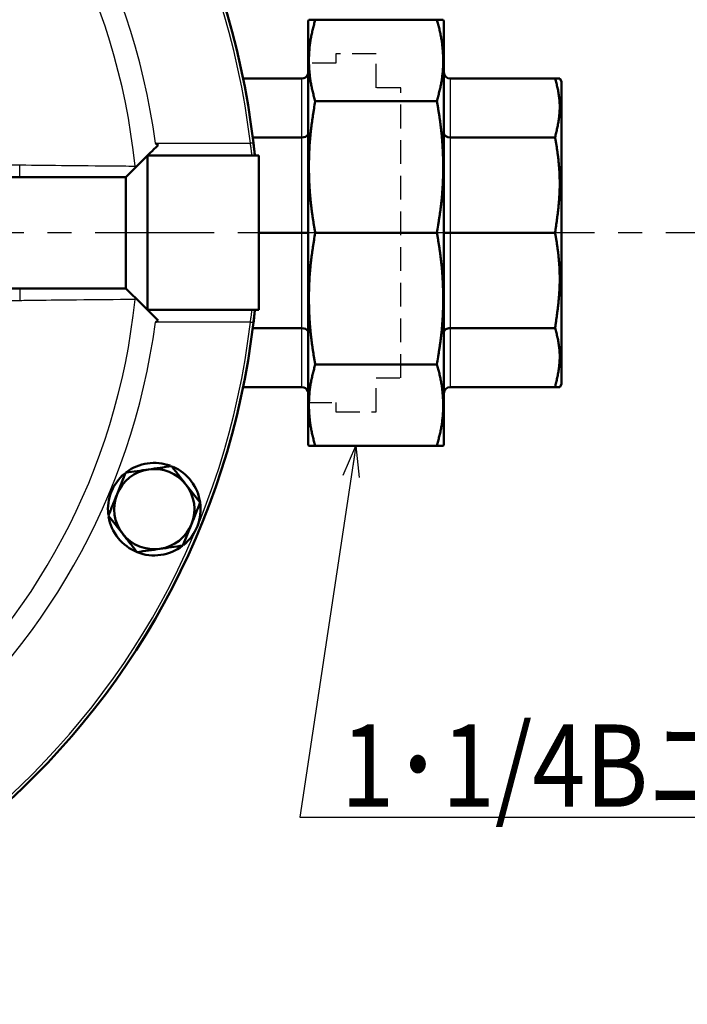
# Model space of a CAD drawing. Units: millimetres. Extents: x 0 to 420, y 0 to 297.
# Drawn here: x 246 to 279, y 189 to 237 of the extents above; entities that cross this region are included whole.
import ezdxf

# ---------------------------------------------------------------- set-up
doc = ezdxf.new("R2010")
doc.units = ezdxf.units.MM
doc.header["$LTSCALE"] = 0.18189
doc.linetypes.add('CENTER', pattern=[50.8, 31.75, -6.35, 6.35, -6.35])
doc.linetypes.add('HIDDEN', pattern=[9.525, 6.35, -3.175])
doc.layers.add('NoLayerName_001', color=7, linetype='Continuous')
doc.layers.add('NoLayerName_002', color=7, linetype='Continuous')
doc.styles.get("Standard").update_dxf_attribs({"font": 'txt', "bigfont": 'extfont2'})
doc.dimstyles.get("Standard").update_dxf_attribs({"dimtxt": 2.5, "dimasz": 2.5, "dimexe": 1.25, "dimexo": 0.625, "dimtad": 1, "dimzin": 0, "dimdsep": 46, "dimtxsty": 'Standard', "dimcen": 2.5, "dimadec": 0, "dimazin": 0, "dimtfac": 0.75, "dimtmove": 0, "dimatfit": 3, "dimfxl": 1, "dimarcsym": 0})

msp = doc.modelspace()

# ---------------------------------------------------------------- linework, layer by layer
at = {"layer": 'NoLayerName_001', "color": 7, "linetype": 'Continuous', "lineweight": 50}
for p, q in [((260.249, 236.673), (260.21, 236.606)), ((260.21, 236.606), (260.21, 216.04)), ((260.557, 236.673), (266.464, 236.673)), ((266.81, 236.606), (266.772, 236.673)), ((266.81, 236.606), (266.81, 216.04)), ((259.91, 233.823), (257.053, 233.823)), ((272.206, 233.823), (267.11, 233.823)), ((272.51, 233.682), (272.429, 233.823)), ((272.51, 233.682), (272.51, 218.964)), ((260.557, 232.72), (266.464, 232.72)), ((259.91, 230.958), (257.523, 230.958)), ((257.555, 230.69), (257.622, 230.073)), ((272.206, 230.958), (267.11, 230.958)), ((251.36, 229.023), (252.41, 230.073)), ((252.41, 230.073), (257.81, 230.073)), ((257.81, 230.073), (257.81, 222.573)), ((235.013, 229.023), (251.36, 229.023)), ((259.91, 226.323), (257.81, 226.323)), ((260.194, 226.323), (259.91, 226.323)), ((260.557, 226.323), (266.464, 226.323)), ((267.11, 226.323), (266.81, 226.323)), ((272.206, 226.323), (267.11, 226.323)), ((235.013, 223.623), (251.36, 223.623)), ((252.41, 222.573), (257.81, 222.573)), ((259.91, 221.688), (257.523, 221.688)), ((272.206, 221.688), (267.11, 221.688)), ((260.557, 219.926), (266.464, 219.926)), ((259.91, 218.823), (257.053, 218.823)), ((272.206, 218.823), (267.11, 218.823)), ((272.429, 218.823), (272.51, 218.964)), ((260.21, 216.04), (260.249, 215.973)), ((260.557, 215.973), (266.464, 215.973)), ((266.772, 215.973), (266.81, 216.04)), ((251.347, 214.661), (250.928, 213.616)), ((254.967, 213.21), (254.272, 214.095)), ((250.509, 212.571), (251.205, 211.686)), ((254.129, 211.12), (254.548, 212.165))]:
    msp.add_line(p, q, dxfattribs=at)
at = {"layer": 'NoLayerName_001', "color": 8, "linetype": 'Continuous', "lineweight": 25}
for p, q in [((259.91, 230.958), (259.91, 233.823)), ((267.11, 233.823), (267.11, 230.958)), ((259.91, 226.323), (259.91, 230.958)), ((267.11, 230.958), (267.11, 226.323)), ((252.795, 230.673), (257.406, 230.673)), ((238.06, 229.623), (246.201, 229.623)), ((246.201, 229.023), (246.201, 229.623)), ((259.91, 221.688), (259.91, 226.323)), ((267.11, 226.323), (267.11, 221.688)), ((246.201, 223.623), (246.201, 223.023)), ((246.201, 223.023), (238.06, 223.023)), ((257.406, 221.973), (252.795, 221.973)), ((259.91, 218.823), (259.91, 221.688)), ((267.11, 221.688), (267.11, 218.823))]:
    msp.add_line(p, q, dxfattribs=at)
at = {"layer": 'NoLayerName_001', "color": 7, "linetype": 'CENTER', "lineweight": 25}
msp.add_line((283.359, 226.323), (143.035, 226.323), dxfattribs=at)
at = {"layer": 'NoLayerName_001', "color": 8, "linetype": 'Continuous', "lineweight": 25}
for points in [[(257.555, 230.69), (257.552, 230.69), (257.544, 230.689), (257.53, 230.688), (257.511, 230.685), (257.489, 230.683), (257.463, 230.68), (257.435, 230.676), (257.406, 230.673)], [(257.555, 221.955), (257.552, 221.956), (257.544, 221.957), (257.53, 221.958), (257.511, 221.961), (257.489, 221.963), (257.463, 221.966), (257.435, 221.97), (257.406, 221.973)]]:
    msp.add_lwpolyline(points, dxfattribs=at)
at = {"layer": 'NoLayerName_001', "color": 7, "linetype": 'Continuous', "lineweight": 50}
for points in [[(252.41, 230.073), (252.42, 230.083), (252.448, 230.111), (252.494, 230.157), (252.557, 230.22), (252.634, 230.297), (252.723, 230.386), (252.822, 230.485), (252.926, 230.589)], [(251.36, 223.623), (252.148, 222.835), (252.41, 222.573)], [(257.622, 222.573), (257.566, 222.047), (257.555, 221.955)]]:
    msp.add_lwpolyline(points, dxfattribs=at)
for centre, radius, start, end in [((220.31, 226.323), 37.5, 6.6882, 353.3118), ((267.11, 234.123), 0.3, 180, 270), ((259.91, 234.123), 0.3, 270, 341.2479), ((259.91, 218.523), 0.3, 18.7521, 90), ((267.11, 218.523), 0.3, 90, 180), ((252.738, 212.891), 2.25, 69.9494, 126.9586), ((252.738, 212.891), 2.25, 8.1542, 65.9794), ((252.738, 212.891), 2.25, 130.0573, 186.5717), ((252.738, 212.891), 1.95, 98.1542, 158.1542), ((252.738, 212.891), 1.95, 38.1542, 98.1542), ((252.738, 212.891), 1.95, 338.1542, 38.1542), ((252.738, 212.891), 1.95, 158.1542, 218.1542), ((252.738, 212.891), 2.25, 309.0438, 8.1542), ((252.738, 212.891), 2.25, 189.0368, 307.7306), ((252.738, 212.891), 1.95, 278.1542, 338.1542), ((252.738, 212.891), 1.95, 218.1542, 278.1542)]:
    msp.add_arc(centre, radius, start, end, dxfattribs=at)
at = {"layer": 'NoLayerName_001', "color": 8, "linetype": 'Continuous', "lineweight": 25}
for radius, start, end in [(37.35, 6.6882, 353.3118), (32.775, 7.6271, 352.3729), (31.662, 5.8789, 354.1211)]:
    msp.add_arc((220.31, 226.323), radius, start, end, dxfattribs=at)
at = {"layer": 'NoLayerName_001', "color": 7, "linetype": 'Continuous', "lineweight": 50}
for centre, start_param, end_param in [((259.91, 231.144), 4.712389, 5.9559), ((267.11, 231.144), 3.141593, 4.712389), ((259.91, 221.502), 0.327286, 1.570796), ((267.11, 221.502), 1.570796, 3.141593)]:
    msp.add_ellipse(centre, major_axis=(0.3, 0), ratio=0.618034, start_param=start_param, end_param=end_param, dxfattribs=at)
for points, knots in [([(260.557, 236.673), (260.546, 236.636), (260.526, 236.561), (260.497, 236.449), (260.467, 236.336), (260.439, 236.224), (260.412, 236.112), (260.387, 235.999), (260.363, 235.887), (260.342, 235.774), (260.322, 235.661), (260.306, 235.548), (260.291, 235.434), (260.279, 235.321), (260.269, 235.207), (260.261, 235.094), (260.255, 234.98), (260.251, 234.867), (260.249, 234.753), (260.25, 234.64), (260.252, 234.526), (260.256, 234.412), (260.262, 234.299), (260.27, 234.185), (260.281, 234.072), (260.293, 233.959), (260.307, 233.845), (260.323, 233.732), (260.341, 233.619), (260.361, 233.506), (260.383, 233.393), (260.408, 233.281), (260.435, 233.168), (260.463, 233.056), (260.494, 232.944), (260.525, 232.832), (260.546, 232.757), (260.557, 232.72)], [0, 0, 0, 0, 0.116175, 0.232291, 0.348292, 0.464127, 0.579751, 0.695131, 0.810246, 0.925088, 1.039678, 1.154049, 1.268232, 1.382256, 1.496147, 1.609931, 1.723628, 1.837259, 1.950848, 2.064422, 2.178007, 2.291629, 2.405312, 2.51908, 2.632958, 2.746967, 2.861129, 2.975465, 3.089997, 3.204749, 3.319748, 3.435021, 3.550598, 3.66648, 3.782618, 3.898937, 4.015349, 4.015349, 4.015349, 4.015349]), ([(260.259, 236.673), (260.257, 236.673), (260.245, 236.673), (260.264, 236.673), (260.274, 236.673), (260.285, 236.673), (260.296, 236.673), (260.31, 236.673), (260.337, 236.673), (260.369, 236.673), (260.405, 236.673), (260.429, 236.673), (260.461, 236.673), (260.489, 236.673), (260.525, 236.673), (260.544, 236.673), (260.557, 236.673)], [0, 0, 0, 0, 0.0073093, 0.0204934, 0.0267638, 0.0422766, 0.0513483, 0.061183, 0.0828001, 0.131921, 0.1593398, 0.1889036, 0.2045473, 0.2552022, 0.2734051, 0.3118104, 0.3118104, 0.3118104, 0.3118104]), ([(266.464, 232.72), (266.474, 232.757), (266.494, 232.832), (266.524, 232.944), (266.553, 233.056), (266.582, 233.169), (266.609, 233.281), (266.634, 233.394), (266.658, 233.506), (266.679, 233.619), (266.698, 233.732), (266.715, 233.845), (266.729, 233.959), (266.742, 234.072), (266.752, 234.185), (266.76, 234.299), (266.765, 234.412), (266.769, 234.526), (266.771, 234.64), (266.771, 234.753), (266.769, 234.867), (266.765, 234.98), (266.758, 235.094), (266.75, 235.207), (266.74, 235.321), (266.728, 235.434), (266.714, 235.547), (266.698, 235.661), (266.68, 235.774), (266.659, 235.887), (266.637, 236), (266.613, 236.112), (266.586, 236.225), (266.557, 236.337), (266.527, 236.449), (266.496, 236.561), (266.475, 236.636), (266.464, 236.673)], [0, 0, 0, 0, 0.116175, 0.23229, 0.348291, 0.464126, 0.57975, 0.69513, 0.810245, 0.925088, 1.039678, 1.154048, 1.268231, 1.382255, 1.496147, 1.609931, 1.723628, 1.837259, 1.950848, 2.064422, 2.178007, 2.291629, 2.405311, 2.519079, 2.632957, 2.746967, 2.861129, 2.975464, 3.089996, 3.204748, 3.319747, 3.435021, 3.550597, 3.666479, 3.782617, 3.898936, 4.015348, 4.015348, 4.015348, 4.015348]), ([(266.464, 236.673), (266.471, 236.673), (266.489, 236.673), (266.53, 236.673), (266.57, 236.673), (266.611, 236.673), (266.634, 236.673), (266.665, 236.673), (266.685, 236.673), (266.708, 236.673), (266.721, 236.673), (266.733, 236.673), (266.741, 236.673), (266.748, 236.673), (266.755, 236.673), (266.76, 236.673), (266.772, 236.673), (266.762, 236.673), (266.759, 236.673)], [0, 0, 0, 0, 0.0195042, 0.056614, 0.1229754, 0.1380607, 0.1800669, 0.1930613, 0.2292964, 0.2403787, 0.2605837, 0.2695373, 0.2776124, 0.2847243, 0.2907886, 0.2957207, 0.3028787, 0.3103761, 0.3103761, 0.3103761, 0.3103761]), ([(272.206, 230.958), (272.215, 230.996), (272.233, 231.073), (272.259, 231.187), (272.285, 231.301), (272.31, 231.415), (272.333, 231.53), (272.355, 231.644), (272.374, 231.759), (272.392, 231.873), (272.407, 231.988), (272.418, 232.103), (272.427, 232.218), (272.431, 232.333), (272.432, 232.448), (272.43, 232.563), (272.425, 232.679), (272.416, 232.794), (272.404, 232.909), (272.388, 233.024), (272.37, 233.139), (272.349, 233.254), (272.325, 233.368), (272.298, 233.482), (272.269, 233.596), (272.238, 233.71), (272.217, 233.785), (272.206, 233.823)], [0, 0, 0, 0, 0.117328, 0.234594, 0.351735, 0.468698, 0.585436, 0.701914, 0.81811, 0.934021, 1.049664, 1.165078, 1.28033, 1.395507, 1.510682, 1.625922, 1.741284, 1.856818, 1.972568, 2.088569, 2.20485, 2.321433, 2.438336, 2.555567, 2.673119, 2.79092, 2.908856, 2.908856, 2.908856, 2.908856]), ([(272.206, 233.823), (272.223, 233.823), (272.25, 233.823), (272.283, 233.823), (272.304, 233.823), (272.319, 233.823), (272.334, 233.823), (272.352, 233.823), (272.368, 233.823), (272.39, 233.823), (272.404, 233.823), (272.42, 233.823), (272.422, 233.823), (272.43, 233.823), (272.422, 233.823), (272.416, 233.823), (272.409, 233.823)], [0, 0, 0, 0, 0.0503847, 0.0827975, 0.0983969, 0.113479, 0.1279593, 0.1417532, 0.1669437, 0.1781714, 0.2053695, 0.2119922, 0.2210654, 0.2233468, 0.2237167, 0.2435992, 0.2435992, 0.2435992, 0.2435992]), ([(260.557, 232.72), (260.537, 232.599), (260.506, 232.417), (260.467, 232.175), (260.439, 231.993), (260.412, 231.811), (260.386, 231.629), (260.363, 231.447), (260.341, 231.264), (260.322, 231.081), (260.306, 230.898), (260.291, 230.715), (260.279, 230.532), (260.269, 230.348), (260.261, 230.164), (260.255, 229.981), (260.251, 229.797), (260.249, 229.613), (260.25, 229.429), (260.252, 229.246), (260.256, 229.062), (260.262, 228.878), (260.27, 228.695), (260.281, 228.511), (260.293, 228.328), (260.307, 228.144), (260.323, 227.961), (260.341, 227.778), (260.361, 227.595), (260.383, 227.413), (260.408, 227.231), (260.435, 227.049), (260.463, 226.867), (260.494, 226.686), (260.525, 226.504), (260.546, 226.383), (260.557, 226.323)], [0, 0, 0, 0, 0.368049, 0.552039, 0.73599, 0.919899, 1.103765, 1.2876, 1.47142, 1.655243, 1.839071, 2.022903, 2.206737, 2.39057, 2.574397, 2.758211, 2.942004, 3.125781, 3.309548, 3.493311, 3.677077, 3.860851, 4.04464, 4.228448, 4.412278, 4.596126, 4.779989, 4.963863, 5.147746, 5.331638, 5.515539, 5.69945, 5.88338, 6.067338, 6.251323, 6.435323, 6.435323, 6.435323, 6.435323]), ([(266.464, 226.323), (266.484, 226.444), (266.514, 226.626), (266.553, 226.868), (266.582, 227.05), (266.609, 227.231), (266.634, 227.414), (266.658, 227.596), (266.679, 227.778), (266.698, 227.961), (266.715, 228.144), (266.729, 228.328), (266.742, 228.511), (266.752, 228.695), (266.76, 228.878), (266.765, 229.062), (266.769, 229.246), (266.771, 229.43), (266.771, 229.613), (266.769, 229.797), (266.765, 229.981), (266.758, 230.164), (266.75, 230.348), (266.74, 230.532), (266.728, 230.715), (266.714, 230.898), (266.698, 231.081), (266.68, 231.264), (266.66, 231.447), (266.637, 231.63), (266.613, 231.812), (266.586, 231.994), (266.557, 232.176), (266.527, 232.357), (266.496, 232.538), (266.475, 232.659), (266.464, 232.72)], [0, 0, 0, 0, 0.368049, 0.552039, 0.73599, 0.919898, 1.103765, 1.287599, 1.47142, 1.655243, 1.839071, 2.022903, 2.206737, 2.39057, 2.574397, 2.758211, 2.942004, 3.125781, 3.309548, 3.493311, 3.677077, 3.860851, 4.04464, 4.228448, 4.412278, 4.596126, 4.779989, 4.963863, 5.147746, 5.331638, 5.515538, 5.69945, 5.88338, 6.067338, 6.251323, 6.435323, 6.435323, 6.435323, 6.435323]), ([(257.555, 230.69), (257.562, 230.633), (257.571, 230.548), (257.583, 230.445), (257.591, 230.374), (257.598, 230.306), (257.606, 230.228), (257.614, 230.151), (257.62, 230.098), (257.622, 230.073)], [0, 0, 0, 0, 0.1726344, 0.256582, 0.3109654, 0.3888878, 0.4607289, 0.5449932, 0.6211318, 0.6211318, 0.6211318, 0.6211318]), ([(272.206, 226.323), (272.215, 226.385), (272.233, 226.508), (272.259, 226.693), (272.285, 226.878), (272.31, 227.063), (272.333, 227.248), (272.355, 227.433), (272.374, 227.618), (272.392, 227.804), (272.407, 227.989), (272.418, 228.175), (272.427, 228.361), (272.431, 228.547), (272.432, 228.734), (272.43, 228.92), (272.425, 229.107), (272.416, 229.293), (272.404, 229.479), (272.388, 229.665), (272.37, 229.851), (272.349, 230.037), (272.325, 230.222), (272.299, 230.406), (272.269, 230.591), (272.238, 230.775), (272.217, 230.897), (272.206, 230.958)], [0, 0, 0, 0, 0.186783, 0.373539, 0.560242, 0.746871, 0.93341, 1.119849, 1.306189, 1.492439, 1.678624, 1.864782, 2.050966, 2.237228, 2.42358, 2.61002, 2.796544, 2.983143, 3.169802, 3.356504, 3.543227, 3.729944, 3.916627, 4.103243, 4.289778, 4.47627, 4.662748, 4.662748, 4.662748, 4.662748]), ([(252.41, 230.073), (252.41, 230.071), (252.41, 230.067), (252.41, 230.061), (252.41, 230.053), (252.41, 230.037), (252.41, 229.976), (252.406, 227.491), (252.416, 225.014), (252.41, 222.582), (252.41, 222.577), (252.41, 222.574), (252.41, 222.573)], [0, 0, 0, 0, 0.005533, 0.011824, 0.01963, 0.029709, 0.0597, 0.20117, 7.484337, 7.491497, 7.496361, 7.500076, 7.500076, 7.500076, 7.500076]), ([(251.806, 229.566), (251.806, 229.565), (251.808, 229.563), (251.809, 229.56), (251.811, 229.557), (251.813, 229.554), (251.815, 229.551), (251.817, 229.548), (251.819, 229.545), (251.821, 229.542), (251.822, 229.539), (251.824, 229.536), (251.826, 229.533), (251.829, 229.529), (251.832, 229.524), (251.837, 229.516), (251.841, 229.51), (251.844, 229.506)], [0, 0, 0, 0, 0.00348409, 0.0069743, 0.0104709, 0.01397359, 0.01748207, 0.02099602, 0.0245151, 0.02803899, 0.03156735, 0.03509981, 0.03863604, 0.04217567, 0.04926366, 0.05636081, 0.07057046, 0.07057046, 0.07057046, 0.07057046]), ([(260.557, 226.323), (260.537, 226.202), (260.506, 226.02), (260.467, 225.778), (260.439, 225.596), (260.412, 225.415), (260.386, 225.232), (260.363, 225.05), (260.341, 224.868), (260.322, 224.685), (260.306, 224.502), (260.291, 224.318), (260.279, 224.135), (260.269, 223.951), (260.261, 223.768), (260.255, 223.584), (260.251, 223.4), (260.249, 223.216), (260.25, 223.033), (260.252, 222.849), (260.256, 222.665), (260.262, 222.482), (260.27, 222.298), (260.281, 222.114), (260.293, 221.931), (260.307, 221.748), (260.323, 221.564), (260.341, 221.382), (260.361, 221.199), (260.383, 221.016), (260.408, 220.834), (260.435, 220.652), (260.463, 220.47), (260.494, 220.289), (260.525, 220.107), (260.546, 219.987), (260.557, 219.926)], [0, 0, 0, 0, 0.368049, 0.552039, 0.73599, 0.919898, 1.103765, 1.287599, 1.47142, 1.655243, 1.839071, 2.022903, 2.206737, 2.39057, 2.574397, 2.758211, 2.942004, 3.125781, 3.309548, 3.493311, 3.677077, 3.860851, 4.04464, 4.228448, 4.412278, 4.596126, 4.779989, 4.963863, 5.147746, 5.331638, 5.515538, 5.69945, 5.88338, 6.067338, 6.251323, 6.435323, 6.435323, 6.435323, 6.435323]), ([(266.464, 219.926), (266.484, 220.047), (266.514, 220.229), (266.553, 220.471), (266.582, 220.653), (266.609, 220.835), (266.634, 221.017), (266.658, 221.199), (266.679, 221.382), (266.698, 221.565), (266.715, 221.748), (266.729, 221.931), (266.742, 222.114), (266.752, 222.298), (266.76, 222.482), (266.765, 222.665), (266.769, 222.849), (266.771, 223.033), (266.771, 223.217), (266.769, 223.4), (266.765, 223.584), (266.758, 223.768), (266.75, 223.951), (266.74, 224.135), (266.728, 224.318), (266.714, 224.502), (266.698, 224.685), (266.68, 224.868), (266.66, 225.051), (266.637, 225.233), (266.613, 225.415), (266.586, 225.597), (266.557, 225.779), (266.527, 225.96), (266.496, 226.142), (266.475, 226.263), (266.464, 226.323)], [0, 0, 0, 0, 0.368049, 0.552039, 0.73599, 0.919899, 1.103765, 1.2876, 1.47142, 1.655243, 1.839071, 2.022903, 2.206737, 2.39057, 2.574397, 2.758211, 2.942004, 3.125781, 3.309548, 3.493311, 3.677077, 3.860851, 4.04464, 4.228448, 4.412278, 4.596126, 4.779989, 4.963863, 5.147746, 5.331638, 5.515539, 5.69945, 5.88338, 6.067338, 6.251323, 6.435323, 6.435323, 6.435323, 6.435323]), ([(272.206, 221.688), (272.215, 221.749), (272.233, 221.873), (272.259, 222.057), (272.285, 222.242), (272.31, 222.427), (272.333, 222.612), (272.355, 222.798), (272.374, 222.983), (272.392, 223.168), (272.407, 223.354), (272.418, 223.54), (272.427, 223.726), (272.431, 223.912), (272.432, 224.098), (272.43, 224.285), (272.425, 224.471), (272.416, 224.658), (272.404, 224.844), (272.388, 225.03), (272.37, 225.216), (272.349, 225.401), (272.325, 225.586), (272.299, 225.771), (272.269, 225.955), (272.238, 226.139), (272.217, 226.262), (272.206, 226.323)], [0, 0, 0, 0, 0.186783, 0.373539, 0.560242, 0.746871, 0.93341, 1.119849, 1.306189, 1.492439, 1.678624, 1.864782, 2.050966, 2.237228, 2.42358, 2.61002, 2.796545, 2.983143, 3.169802, 3.356504, 3.543227, 3.729944, 3.916627, 4.103243, 4.289778, 4.47627, 4.662748, 4.662748, 4.662748, 4.662748]), ([(251.844, 223.139), (251.841, 223.136), (251.837, 223.13), (251.832, 223.122), (251.829, 223.117), (251.826, 223.113), (251.824, 223.11), (251.822, 223.107), (251.821, 223.104), (251.819, 223.101), (251.817, 223.098), (251.815, 223.095), (251.813, 223.092), (251.811, 223.089), (251.809, 223.086), (251.808, 223.083), (251.806, 223.081), (251.806, 223.08)], [0, 0, 0, 0, 0.01420965, 0.0213068, 0.02839479, 0.03193441, 0.03547064, 0.03900311, 0.04253146, 0.04605535, 0.04957444, 0.05308838, 0.05659686, 0.06009956, 0.06359616, 0.06708637, 0.07057046, 0.07057046, 0.07057046, 0.07057046]), ([(257.622, 222.573), (257.618, 222.534), (257.612, 222.473), (257.603, 222.388), (257.595, 222.315), (257.588, 222.246), (257.58, 222.173), (257.569, 222.079), (257.561, 222.003), (257.555, 221.955)], [0, 0, 0, 0, 0.11675, 0.1835563, 0.2576368, 0.3371618, 0.3922633, 0.4769481, 0.6211318, 0.6211318, 0.6211318, 0.6211318]), ([(272.206, 218.823), (272.215, 218.861), (272.233, 218.937), (272.259, 219.051), (272.285, 219.166), (272.31, 219.28), (272.333, 219.394), (272.355, 219.509), (272.374, 219.623), (272.392, 219.738), (272.407, 219.853), (272.418, 219.967), (272.427, 220.082), (272.431, 220.198), (272.432, 220.313), (272.43, 220.428), (272.425, 220.543), (272.416, 220.659), (272.404, 220.774), (272.388, 220.889), (272.37, 221.004), (272.349, 221.118), (272.325, 221.233), (272.298, 221.347), (272.269, 221.461), (272.238, 221.574), (272.217, 221.65), (272.206, 221.688)], [0, 0, 0, 0, 0.117328, 0.234594, 0.351735, 0.468698, 0.585436, 0.701914, 0.81811, 0.934021, 1.049664, 1.165078, 1.28033, 1.395507, 1.510682, 1.625922, 1.741284, 1.856819, 1.972569, 2.088569, 2.20485, 2.321434, 2.438336, 2.555567, 2.673119, 2.790921, 2.908856, 2.908856, 2.908856, 2.908856]), ([(260.557, 219.926), (260.546, 219.889), (260.526, 219.814), (260.497, 219.702), (260.467, 219.59), (260.439, 219.477), (260.412, 219.365), (260.387, 219.252), (260.363, 219.14), (260.342, 219.027), (260.322, 218.914), (260.306, 218.801), (260.291, 218.687), (260.279, 218.574), (260.269, 218.461), (260.261, 218.347), (260.255, 218.234), (260.251, 218.12), (260.249, 218.006), (260.25, 217.893), (260.252, 217.779), (260.256, 217.666), (260.262, 217.552), (260.27, 217.439), (260.281, 217.325), (260.293, 217.212), (260.307, 217.098), (260.323, 216.985), (260.341, 216.872), (260.361, 216.759), (260.383, 216.646), (260.408, 216.534), (260.435, 216.421), (260.463, 216.309), (260.494, 216.197), (260.525, 216.085), (260.546, 216.01), (260.557, 215.973)], [0, 0, 0, 0, 0.116175, 0.232291, 0.348292, 0.464127, 0.579751, 0.695131, 0.810246, 0.925088, 1.039679, 1.154049, 1.268232, 1.382256, 1.496148, 1.609931, 1.723628, 1.837259, 1.950848, 2.064423, 2.178008, 2.291629, 2.405312, 2.51908, 2.632958, 2.746967, 2.861129, 2.975464, 3.089996, 3.204749, 3.319748, 3.435021, 3.550597, 3.66648, 3.782618, 3.898936, 4.015349, 4.015349, 4.015349, 4.015349]), ([(266.464, 215.973), (266.474, 216.01), (266.494, 216.085), (266.524, 216.197), (266.553, 216.309), (266.582, 216.422), (266.609, 216.534), (266.634, 216.647), (266.658, 216.759), (266.679, 216.872), (266.698, 216.985), (266.715, 217.098), (266.729, 217.212), (266.742, 217.325), (266.752, 217.439), (266.76, 217.552), (266.765, 217.666), (266.769, 217.779), (266.771, 217.893), (266.771, 218.006), (266.769, 218.12), (266.765, 218.234), (266.758, 218.347), (266.75, 218.461), (266.74, 218.574), (266.728, 218.687), (266.714, 218.801), (266.698, 218.914), (266.68, 219.027), (266.659, 219.14), (266.637, 219.253), (266.613, 219.365), (266.586, 219.478), (266.557, 219.59), (266.527, 219.702), (266.496, 219.814), (266.475, 219.889), (266.464, 219.926)], [0, 0, 0, 0, 0.116175, 0.23229, 0.348291, 0.464126, 0.57975, 0.69513, 0.810245, 0.925088, 1.039678, 1.154048, 1.268231, 1.382255, 1.496147, 1.60993, 1.723627, 1.837258, 1.950847, 2.064422, 2.178007, 2.291628, 2.405311, 2.519079, 2.632957, 2.746967, 2.861129, 2.975464, 3.089996, 3.204749, 3.319748, 3.435021, 3.550597, 3.66648, 3.782617, 3.898936, 4.015348, 4.015348, 4.015348, 4.015348]), ([(272.413, 218.823), (272.415, 218.823), (272.421, 218.823), (272.424, 218.823), (272.432, 218.823), (272.346, 218.823), (272.281, 218.823), (272.206, 218.823)], [0, 0, 0, 0, 0.0065554, 0.0165298, 0.0189235, 0.0192842, 0.2445222, 0.2445222, 0.2445222, 0.2445222]), ([(260.557, 215.973), (260.456, 215.973), (260.153, 215.973), (260.254, 215.973), (260.257, 215.973), (260.259, 215.973), (260.261, 215.973)], [0, 0, 0, 0, 0.3029114, 0.3033312, 0.3049982, 0.3104192, 0.3104192, 0.3104192, 0.3104192]), ([(266.761, 215.973), (266.763, 215.973), (266.766, 215.973), (266.768, 215.973), (266.87, 215.973), (266.566, 215.973), (266.464, 215.973)], [0, 0, 0, 0, 0.0056542, 0.0071993, 0.0073095, 0.3117839, 0.3117839, 0.3117839, 0.3117839])]:
    msp.add_open_spline(points, degree=3, knots=knots, dxfattribs=at)
for points in [[(252.926, 230.589), (252.904, 230.603), (252.86, 230.631), (252.817, 230.659), (252.795, 230.673)], [(251.36, 229.023), (251.36, 228.123), (251.36, 226.323), (251.36, 224.523), (251.36, 223.623)], [(252.926, 222.057), (252.84, 222.143), (252.668, 222.315), (252.496, 222.487), (252.41, 222.573)], [(252.795, 221.973), (252.817, 221.987), (252.86, 222.015), (252.904, 222.043), (252.926, 222.057)], [(253.576, 214.981), (253.39, 214.954), (253.019, 214.901), (252.648, 214.848), (252.462, 214.821)], [(254.272, 214.095), (254.156, 214.243), (253.924, 214.538), (253.692, 214.833), (253.576, 214.981)], [(252.462, 214.821), (252.276, 214.794), (251.905, 214.741), (251.533, 214.688), (251.347, 214.661)], [(250.928, 213.616), (250.859, 213.442), (250.719, 213.094), (250.579, 212.745), (250.509, 212.571)], [(254.548, 212.165), (254.618, 212.339), (254.758, 212.688), (254.897, 213.036), (254.967, 213.21)], [(251.205, 211.686), (251.321, 211.538), (251.553, 211.243), (251.785, 210.948), (251.9, 210.801)], [(253.015, 210.96), (253.201, 210.987), (253.572, 211.04), (253.944, 211.093), (254.129, 211.12)], [(251.9, 210.801), (252.086, 210.827), (252.458, 210.881), (252.829, 210.934), (253.015, 210.96)]]:
    msp.add_open_spline(points, degree=3, dxfattribs=at)
at = {"layer": 'NoLayerName_001', "color": 8, "linetype": 'Continuous', "lineweight": 25}
for points, knots in [([(257.486, 230.073), (257.485, 230.086), (257.481, 230.114), (257.476, 230.158), (257.47, 230.208), (257.463, 230.262), (257.456, 230.316), (257.449, 230.367), (257.443, 230.414), (257.436, 230.464), (257.427, 230.523), (257.418, 230.593), (257.41, 230.646), (257.406, 230.673)], [0, 0, 0, 0, 0.038082, 0.086055, 0.1328789, 0.1878798, 0.2503485, 0.2956778, 0.343489, 0.3933718, 0.4449157, 0.5244402, 0.6053681, 0.6053681, 0.6053681, 0.6053681]), ([(246.201, 229.623), (246.975, 229.614), (248.644, 229.594), (250.513, 229.577), (251.606, 229.568), (251.806, 229.566)], [0, 0, 0, 0, 2.3246, 5.006504, 5.605435, 5.605435, 5.605435, 5.605435]), ([(251.806, 223.08), (250.857, 223.071), (249.252, 223.058), (247.384, 223.037), (246.465, 223.026), (246.201, 223.023)], [0, 0, 0, 0, 2.847538, 4.812737, 5.605435, 5.605435, 5.605435, 5.605435]), ([(257.406, 221.973), (257.412, 222.017), (257.421, 222.079), (257.432, 222.157), (257.439, 222.207), (257.446, 222.255), (257.453, 222.308), (257.46, 222.364), (257.467, 222.421), (257.474, 222.474), (257.48, 222.522), (257.484, 222.556), (257.486, 222.572), (257.486, 222.573)], [0, 0, 0, 0, 0.1341867, 0.1864062, 0.237171, 0.2860693, 0.3326908, 0.397459, 0.4550294, 0.5046571, 0.5570205, 0.6014634, 0.6053681, 0.6053681, 0.6053681, 0.6053681])]:
    msp.add_open_spline(points, degree=3, knots=knots, dxfattribs=at)
at = {"layer": 'NoLayerName_002', "color": 7, "linetype": 'HIDDEN', "lineweight": 25}
for p, q in [((263.51, 235.023), (261.56, 235.023)), ((261.56, 235.023), (261.56, 234.573)), ((263.51, 233.373), (263.51, 235.023)), ((261.56, 234.573), (260.21, 234.573)), ((260.21, 234.573), (260.21, 218.073)), ((264.71, 233.373), (263.51, 233.373)), ((264.71, 219.273), (264.71, 233.373)), ((263.51, 217.623), (263.51, 219.273)), ((263.51, 219.273), (264.71, 219.273)), ((260.21, 218.073), (261.56, 218.073)), ((261.56, 218.073), (261.56, 217.623)), ((261.56, 217.623), (263.51, 217.623))]:
    msp.add_line(p, q, dxfattribs=at)

# ---------------------------------------------------------------- texts
at = {"layer": 'NoLayerName_001', "color": 7, "linetype": 'Continuous', "lineweight": 25, "insert": (261.807, 198.425), "char_height": 4, "width": 31.4868, "attachment_point": 7, "line_spacing_factor": 0.75}
msp.add_mtext('\\A1;\\W0.850963;\\T0.850963;1･1/4Bユニオン', dxfattribs=at)

# ---------------------------------------------------------------- leaders
at = {"layer": 'NoLayerName_001', "color": 7, "linetype": 'Continuous', "lineweight": 25, "annotation_type": 0, "has_hookline": 1, "hookline_direction": 0, "text_width": 30.386}
msp.add_leader([(262.526, 215.973), (259.807, 197.925), (261.307, 197.925)], dimstyle='Standard', override={"dimtxt": 4, "dimasz": 1.5, "dimgap": 0.5, "dimldrblk": 'OPEN30'}, dxfattribs=at)

doc.saveas('drawing.dxf')
